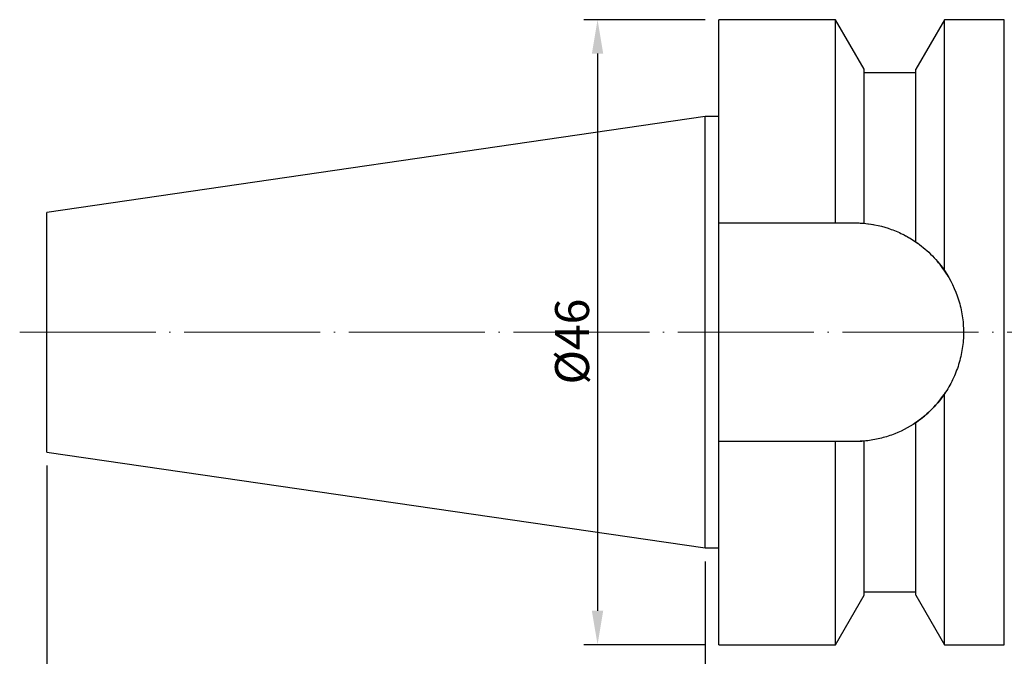
# Model space of a CAD drawing. Units: millimetres. Extents: x 30 to 188, y 117 to 202.
# Drawn here: x 30 to 103, y 155 to 202 of the extents above; entities that cross this region are included whole.
import ezdxf

# ---------------------------------------------------------------- set-up
doc = ezdxf.new("R2010")
doc.units = ezdxf.units.MM
doc.header["$PDSIZE"] = -1
doc.linetypes.add('CENTERJ', pattern=[12, 10, -1, 0, -1])
doc.layers.get('DEFPOINTS').update_dxf_attribs({"lineweight": 18})
for name, color, linetype, lineweight in [('圖層2', 2, 'Continuous', 35), ('圖層4', 4, 'Continuous', 18), ('圖層5', 6, 'CENTERJ', 18)]:
    doc.layers.add(name, color=color, linetype=linetype, lineweight=lineweight)
doc.styles.add('CNS', font='romans.shx', dxfattribs={"width": 0.75, "bigfont": 'chineset.shx'})
doc.dimstyles.get("Standard").update_dxf_attribs({"dimtxt": 0.18, "dimasz": 0.18, "dimexe": 0.18, "dimexo": 0.0625, "dimgap": 0.09, "dimtad": 0, "dimtih": 1, "dimtoh": 1, "dimdec": 4, "dimzin": 0, "dimdsep": 46, "dimtxsty": 'Standard', "dimcen": 0.09, "dimadec": 0, "dimazin": 0, "dimtfac": 1, "dimtdec": 4, "dimtofl": 0, "dimtmove": 0, "dimatfit": 3, "dimfxl": 1, "dimtolj": 1, "dimtzin": 0, "dimarcsym": 0})

# ---------------------------------------------------------------- blocks, each defined once
blk = doc.blocks.new('*D5')
at = {"layer": 'DEFPOINTS', "color": 0, "transparency": 16777216}
for p in [(170.664, 165.983), (80.664, 163.358), (170.664, 142.536)]:
    blk.add_point(p, dxfattribs=at)
at = {"layer": '圖層4', "lineweight": -2, "transparency": 16777216}
for p, q in [((170.664, 164.983), (170.664, 141.536)), ((80.664, 162.358), (80.664, 141.536)), ((83.164, 142.536), (168.164, 142.536))]:
    blk.add_line(p, q, dxfattribs=at)
at = {"layer": '圖層4', "transparency": 16777216}
for points in [[(83.164, 142.953), (83.164, 142.12), (80.664, 142.536)], [(168.164, 142.953), (168.164, 142.12), (170.664, 142.536)]]:
    blk.add_solid(points, dxfattribs=at)
at = {"layer": '圖層4', "color": 3, "lineweight": -3, "transparency": 16777216, "insert": (125.664, 144.411), "char_height": 2.5, "attachment_point": 5, "style": 'CNS'}
blk.add_mtext('\\A1;90', dxfattribs=at)
blk = doc.blocks.new('*D6')
at = {"layer": 'DEFPOINTS', "color": 0, "transparency": 16777216}
for p in [(32.264, 170.417), (170.664, 165.983), (170.664, 134.536)]:
    blk.add_point(p, dxfattribs=at)
at = {"layer": '圖層4', "lineweight": -2, "transparency": 16777216}
for p, q in [((32.264, 169.417), (32.264, 133.536)), ((170.664, 164.983), (170.664, 133.536)), ((34.764, 134.536), (168.164, 134.536))]:
    blk.add_line(p, q, dxfattribs=at)
at = {"layer": '圖層4', "transparency": 16777216}
for points in [[(34.764, 134.953), (34.764, 134.12), (32.264, 134.536)], [(168.164, 134.953), (168.164, 134.12), (170.664, 134.536)]]:
    blk.add_solid(points, dxfattribs=at)
at = {"layer": '圖層4', "color": 3, "lineweight": -3, "transparency": 16777216, "insert": (101.464, 136.411), "char_height": 2.5, "attachment_point": 5, "style": 'CNS'}
blk.add_mtext('\\A1;138.4', dxfattribs=at)
blk = doc.blocks.new('*D7')
at = {"layer": 'DEFPOINTS', "color": 0, "transparency": 16777216}
for p in [(81.664, 202.233), (72.754, 156.233), (81.664, 156.233)]:
    blk.add_point(p, dxfattribs=at)
at = {"layer": '圖層4', "lineweight": -2, "transparency": 16777216}
for p, q in [((80.664, 202.233), (71.754, 202.233)), ((72.754, 199.733), (72.754, 158.733)), ((80.664, 156.233), (71.754, 156.233))]:
    blk.add_line(p, q, dxfattribs=at)
at = {"layer": '圖層4', "transparency": 16777216}
for points in [[(72.337, 199.733), (73.17, 199.733), (72.754, 202.233)], [(72.337, 158.733), (73.17, 158.733), (72.754, 156.233)]]:
    blk.add_solid(points, dxfattribs=at)
at = {"layer": '圖層4', "color": 3, "lineweight": -3, "transparency": 16777216, "insert": (70.879, 178.545), "char_height": 2.5, "attachment_point": 5, "rotation": 90, "style": 'CNS'}
blk.add_mtext('\\A1;%%C46', dxfattribs=at)

msp = doc.modelspace()

# ---------------------------------------------------------------- linework, layer by layer
at = {"layer": '圖層2', "lineweight": -3}
for p, q in [((90.2626, 202.2331), (81.6636, 202.2331)), ((81.6636, 179.2331), (81.6636, 202.2331)), ((92.3636, 198.5941), (90.2626, 202.2331)), ((90.2626, 187.2831), (90.2626, 202.2331)), ((98.2646, 202.2331), (96.1636, 198.5941)), ((102.6636, 202.2331), (98.2646, 202.2331)), ((98.2646, 183.7681), (98.2646, 202.2331)), ((102.6636, 179.2331), (102.6636, 202.2331)), ((92.3636, 187.2481), (92.3636, 198.5941)), ((96.1636, 185.8739), (96.1636, 198.5941)), ((96.1636, 198.3331), (92.3636, 198.3331)), ((80.6636, 195.1081), (32.2636, 188.0497)), ((81.6636, 195.1081), (80.6636, 195.1081)), ((80.6636, 179.2331), (80.6636, 195.1081)), ((32.2636, 179.2331), (32.2636, 188.0497)), ((81.6636, 187.2831), (90.2626, 187.2831)), ((32.2636, 170.4165), (32.2636, 179.2331)), ((80.6636, 163.3581), (80.6636, 179.2331)), ((81.6636, 156.2331), (81.6636, 179.2331)), ((102.6636, 156.2331), (102.6636, 179.2331)), ((98.2646, 156.2331), (98.2646, 174.6981)), ((96.1636, 159.8721), (96.1636, 172.5924)), ((90.2626, 171.1831), (81.6636, 171.1831)), ((90.2626, 156.2331), (90.2626, 171.1831)), ((92.3636, 159.8721), (92.3636, 171.2181)), ((32.2636, 170.4165), (80.6636, 163.3581)), ((80.6636, 163.3581), (81.6636, 163.3581)), ((92.3636, 160.1331), (96.1636, 160.1331)), ((90.2626, 156.2331), (92.3636, 159.8721)), ((96.1636, 159.8721), (98.2646, 156.2331)), ((81.6636, 156.2331), (90.2626, 156.2331)), ((98.2646, 156.2331), (102.6636, 156.2331))]:
    msp.add_line(p, q, dxfattribs=at)
at = {"layer": '圖層2', "lineweight": -3, "flags": 128}
for points in [[(91.6136, 187.2831), (92.4839, 187.2359), (93.0393, 187.1558)], [(95.203, 186.4386), (95.7638, 186.1308), (96.3196, 185.7643)], [(92.5276, 171.2352), (92.4839, 171.2303), (91.6136, 171.1831)]]:
    msp.add_lwpolyline(points, dxfattribs=at)
at = {"layer": '圖層2', "lineweight": -3}
for start, end in [(30.700059, 40.722948), (315.256174, 326.812704), (303.448188, 313.946838)]:
    msp.add_arc((91.6136, 179.2331), 8.05, start, end, dxfattribs=at)
for points in [[(90.2626, 187.2831), (90.7158, 187.2831), (91.1664, 187.2831), (91.6136, 187.2831)], [(91.6136, 187.2831), (91.8627, 187.2831), (92.1126, 187.2716), (92.3636, 187.2481)], [(91.6136, 171.1831), (91.1664, 171.1831), (90.7158, 171.1831), (90.2626, 171.1831)], [(92.3636, 171.2181), (92.1126, 171.1946), (91.8627, 171.1831), (91.6136, 171.1831)]]:
    msp.add_open_spline(points, degree=3, dxfattribs=at)
for points, knots in [([(92.3636, 187.2481), (93.0537, 187.1835), (93.7168, 187.0331), (94.6745, 186.6862), (94.989, 186.5492), (95.5931, 186.2389), (95.8838, 186.0656), (96.1636, 185.8739)], [0, 0, 0, 0, 0.5, 0.5, 0.75, 0.75, 1, 1, 1, 1]), ([(96.1636, 185.8739), (96.5303, 185.6226), (96.8911, 185.3316), (97.5945, 184.6436), (97.9373, 184.2481), (98.2646, 183.7681)], [0, 0, 0, 0, 0.5, 0.5, 1, 1, 1, 1]), ([(98.2646, 183.7681), (98.717, 183.1047), (99.063, 182.3889), (99.4215, 181.2333), (99.5122, 180.8376), (99.6326, 180.0446), (99.6632, 179.6446), (99.664, 178.8374), (99.6334, 178.429), (99.5133, 177.6339), (99.4241, 177.2435), (99.1877, 176.4771), (99.0392, 176.099), (98.6909, 175.3764), (98.4908, 175.0299), (98.2646, 174.6981)], [0, 0, 0, 0, 0.25, 0.25, 0.375, 0.375, 0.5, 0.5, 0.625, 0.625, 0.75, 0.75, 0.875, 0.875, 1, 1, 1, 1]), ([(98.2646, 174.6981), (97.9386, 174.22), (97.5963, 173.8246), (96.8927, 173.1359), (96.5304, 172.8437), (96.1636, 172.5924)], [0, 0, 0, 0, 0.5, 0.5, 1, 1, 1, 1]), ([(96.1636, 172.5924), (95.6044, 172.2092), (95.0068, 171.9017), (94.0496, 171.5531), (93.7184, 171.4556), (93.0483, 171.3046), (92.7084, 171.2504), (92.3636, 171.2181)], [0, 0, 0, 0, 0.5, 0.5, 0.75, 0.75, 1, 1, 1, 1])]:
    msp.add_open_spline(points, degree=3, knots=knots, dxfattribs=at)
at = {"layer": '圖層5'}
msp.add_line((30.2636, 179.2331), (172.6636, 179.2331), dxfattribs=at)

# ---------------------------------------------------------------- dimensions: what is measured, and where the dimension line sits
at = {"layer": '圖層4', "lineweight": -3}
dim = msp.add_linear_dim(base=(72.7536, 156.2331), p1=(81.6636, 202.2331), p2=(81.6636, 156.2331), angle=90, text='%%C<>', dimstyle='Standard', override={"dimtxt": 2.5, "dimasz": 2.5, "dimexe": 1, "dimexo": 1, "dimgap": 0.625, "dimtad": 1, "dimtih": 0, "dimtoh": 0, "dimdec": 3, "dimzin": 8, "dimtxsty": 'CNS', "dimcen": 0, "dimclrd": 256, "dimclre": 256, "dimclrt": 3, "dimaunit": 1, "dimadec": 4, "dimazin": 2, "dimtm": 0.381, "dimtfac": 0.6, "dimtdec": 3, "dimtzin": 8}, dxfattribs=at)
dim.commit()
dim.dimension.update_dxf_attribs({"geometry": '*D7', "text_midpoint": (72.7536, 178.5448), "dimtype": 160})
for base, p1, picture, middle in [((170.6636, 134.5363), (32.2636, 170.4165), '*D6', (101.4636, 134.5363)), ((170.6636, 142.5363), (80.6636, 163.3581), '*D5', (125.6636, 142.5363))]:
    dim = msp.add_linear_dim(base=base, p1=p1, p2=(170.6636, 165.983), dimstyle='Standard', override={"dimtxt": 2.5, "dimasz": 2.5, "dimexe": 1, "dimexo": 1, "dimgap": 0.625, "dimtad": 1, "dimtih": 0, "dimtoh": 0, "dimdec": 3, "dimzin": 8, "dimtxsty": 'CNS', "dimcen": 0, "dimclrd": 256, "dimclre": 256, "dimclrt": 3, "dimaunit": 1, "dimadec": 4, "dimazin": 2, "dimtm": 0.381, "dimtfac": 0.6, "dimtdec": 3, "dimtzin": 8}, dxfattribs=at)
    dim.commit()
    dim.dimension.update_dxf_attribs({"geometry": picture, "text_midpoint": middle, "dimtype": 160})

doc.saveas('drawing.dxf')
